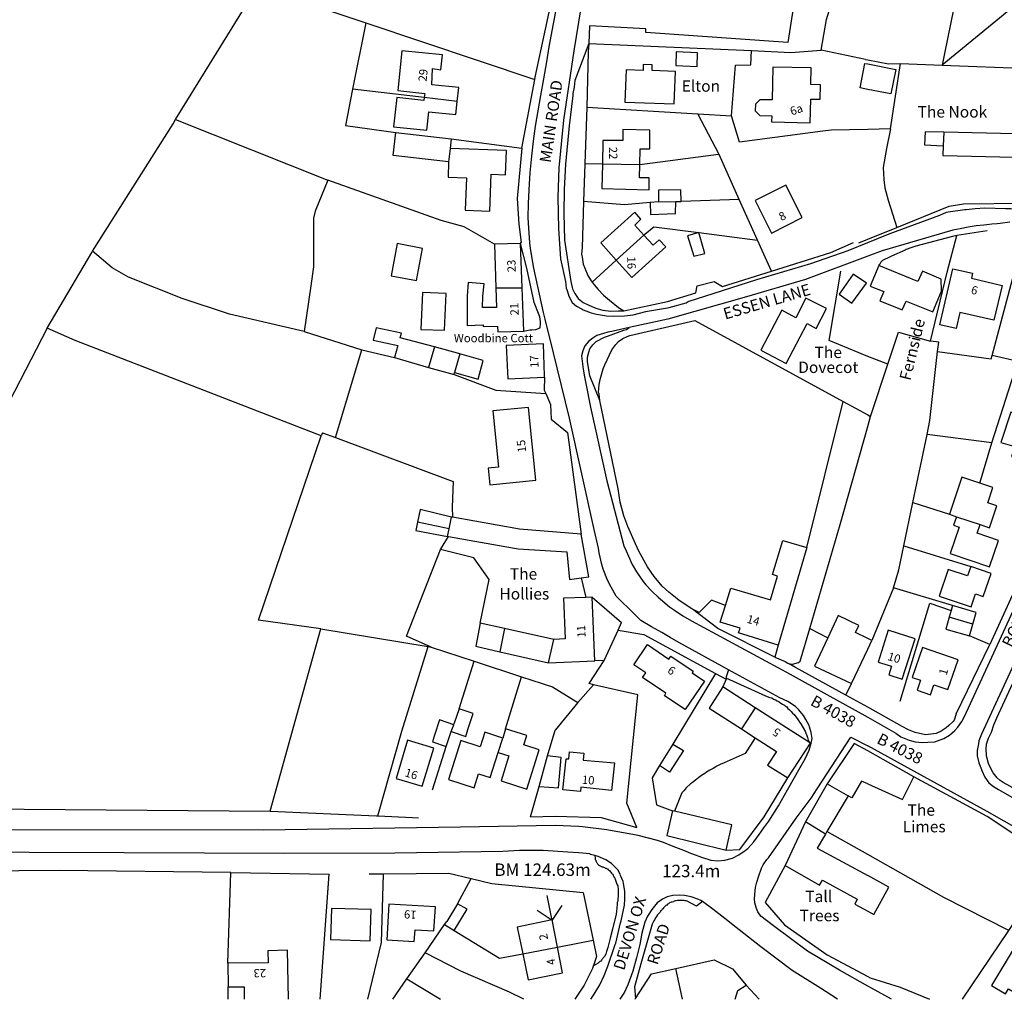
# Model space of a CAD drawing. Units: metres. Extents: x 379327 to 459000, y 204538 to 278000.
# Drawn here: x 455796 to 456033, y 271000 to 271236 of the extents above; entities that cross this region are included whole.
import ezdxf
from ezdxf.enums import TextEntityAlignment as Align

# ---------------------------------------------------------------- set-up
doc = ezdxf.new("R2010")
doc.units = ezdxf.units.M
doc.layers.get('0').update_dxf_attribs({"lineweight": 18})
doc.layers.add('G8010001', color=254, linetype='Continuous')
doc.styles.get("Standard").update_dxf_attribs({"font": 'arial.ttf', "height": 0.4})

# ---------------------------------------------------------------- blocks, each defined once
blk = doc.blocks.new('BENCHM')
for q in [(6.146487, 6.192584), (12.20119, 0.003917), (6.146487, -6.18475)]:
    blk.add_line((-0.039839, 0.003917), q)
blk = doc.blocks.new('os')
at = {"layer": 'G8010001'}
for points in [[(455784.8, 271040.9), (455854.4, 271040.8), (455901.9, 271041.5), (455924.7, 271041.9), (455930.4, 271041.7), (455931.3, 271041.6), (455937.2, 271040.9), (455937.6, 271040.8), (455943.4, 271039.8), (455944.6, 271039.5), (455949.3, 271038.3), (455950.7, 271037.8), (455953.1, 271036.9), (455955.6, 271035.9), (455957.3, 271035.2), (455957.8, 271035), (455960, 271034.2), (455962.2, 271033.5), (455963.9, 271033.3), (455965.6, 271033.5), (455967.1, 271033.9), (455967.4, 271034), (455969, 271034.8), (455970.5, 271035.8), (455971.1, 271036.3), (455972.6, 271037.9), (455973.9, 271039.7), (455975, 271041.3), (455976.2, 271042.9), (455978.5, 271046.6), (455980.7, 271050.4), (455983.7, 271055.8), (455984.9, 271057.9), (455985.9, 271060), (455986.4, 271061.7), (455986.6, 271062.8), (455986.4, 271064.2), (455986, 271065.6), (455985.9, 271065.9), (455985.1, 271067.4), (455984.5, 271068.3), (455983.4, 271069.7), (455982.6, 271070.5), (455980.8, 271071.7), (455978.8, 271072.6), (455966.51, 271079.33), (455954.5, 271085.9), (455952.4, 271087.1), (455950.4, 271088.3), (455947.9, 271089.7), (455945.4, 271091.2), (455943.8, 271092.7), (455939.4, 271097.1), (455938.2, 271099.2), (455937.3, 271100.9), (455936.3, 271103.6), (455936, 271104.7), (455935.3, 271107.5), (455935.2, 271108.6), (455934.1, 271113.1), (455928.2, 271139.9), (455924.31, 271155.66), (455922.3, 271163.8), (455921.95, 271165.4), (455919.6, 271176), (455918.8, 271180.8), (455918.6, 271182.1), (455918.3, 271186.9), (455918.2, 271188.2), (455918.3, 271191.6), (455918.5, 271194.9), (455918.7, 271199), (455919.1, 271203), (455919.5, 271206.6), (455920, 271210.2), (455920.6, 271213.9), (455921.3, 271217.6), (455922, 271221.6), (455922.7, 271225.7), (455923.3, 271229.3), (455927.2, 271250.3)], [(455932, 271245.7), (455929.2, 271228.4), (455926.7, 271211.7), (455925.6, 271200.2), (455925.4, 271193.1), (455925.5, 271185.5), (455926, 271178.3), (455927.2, 271172.8), (455927.4, 271171.2), (455927.6, 271170.7), (455928, 271169.3), (455928.8, 271167.8), (455929.9, 271166.9), (455931.2, 271166.2), (455931.5, 271166), (455933.4, 271165.3), (455934.7, 271165), (455937.1, 271164.6), (455938.8, 271164.5), (455941.4, 271164.6), (455943.5, 271164.8), (455946.6, 271165.6), (455947, 271165.7), (455951.8, 271166.5), (455952.2, 271166.6), (455956.3, 271167.7), (455956.8, 271168), (455973.3, 271173.3), (455986.3, 271177.2), (455995.3, 271180.3), (456000, 271182.2)], [(456031.9, 271293.7), (456030.2, 271285.29), (456027.3, 271271), (456018.5, 271227.7), (456017.94, 271224.91)], [(455802.4, 271161.6), (455813.1, 271179.8), (455813.29, 271180.11), (455832.7, 271210.8), (455833.31, 271211.8), (455853.03, 271243.86), (455853.3, 271244.3), (455821.8, 271258.3)], [(455932.8, 271230.1), (455972.03, 271228.41), (455981.5, 271228), (455988.8, 271228.5), (455990.1, 271235.9), (455994.2, 271249.2), (455994, 271254.3)], [(455941.46, 271241.41), (455947.8, 271239.9), (455954.2, 271250.3), (455983.3, 271247), (455980.8, 271230.4), (455946.6, 271232.8), (455946.6, 271233.7), (455933, 271234.4)], [(456042.9, 271245.5), (456017.94, 271224.91)], [(455853.03, 271243.86), (455863, 271240.52), (455879.11, 271235.13), (455919.8, 271221.5), (455919.91, 271222), (455924.9, 271245.2)], [(455879.11, 271235.13), (455875.93, 271219.1), (455874.2, 271210.4), (455886.37, 271208.72)], [(455933, 271234.4), (455932.8, 271230.1), (455932.7, 271228.1), (455932.33, 271214.8), (455932.2, 271210.2), (455931.89, 271201.2), (455931.58, 271192.1), (455931.2, 271180.9), (455931.1, 271179.4), (455931.2, 271178.7), (455931.5, 271177), (455931.9, 271176), (455932.6, 271174.3), (455933.2, 271173.2), (455933.62, 271172.64), (455934.1, 271172), (455935.1, 271170.9), (455936.4, 271169.5), (455937.8, 271168.3), (455940, 271166.6), (455941.3, 271165.8), (455951.8, 271168), (455958.6, 271170.1), (455958.9, 271171.8), (455963, 271172.8), (455965, 271171.6), (455976.8, 271175.31), (455991.1, 271179.8), (455996.6, 271182.2)], [(455932.8, 271230.1), (455929.5, 271221.2), (455929.3, 271219.6), (455929, 271218.1), (455929, 271217.6), (455928.1, 271210.3), (455927.2, 271201.1), (455926.9, 271195), (455926.8, 271189.3), (455927, 271182.8), (455928.5, 271172.8), (455928.8, 271171.4), (455928.9, 271171.1), (455929.5, 271169.9), (455930.3, 271168.7), (455931.5, 271167.8), (455932.8, 271167.1), (455934.5, 271166.4), (455936.2, 271165.9), (455938.1, 271165.7), (455939.9, 271165.8), (455941.3, 271165.8)], [(455901.14, 271216.19), (455901.5, 271219.5), (455895, 271220.2), (455895.2, 271224.1), (455897.2, 271223.8), (455897.6, 271227.4), (455887.8, 271228.4), (455886.8, 271218.8), (455893.3, 271218.1), (455893.18, 271217.11), (455893.1, 271216.4), (455886.6, 271217.1), (455885.8, 271210.1), (455893.8, 271209.3), (455894.3, 271213.7), (455900.8, 271213), (455901.14, 271216.19)], [(455932.33, 271214.8), (455959.09, 271213.22), (455967.2, 271212.75), (455968.17, 271224.88), (455971.88, 271225.01), (455972.03, 271228.41)], [(455958.9, 271224.6), (455959, 271227.9), (455953.9, 271228.1), (455953.8, 271224.8), (455958.9, 271224.6)], [(455999.49, 271226.32), (455988.8, 271228.5)], [(455941.5, 271216), (455953.4, 271215.6), (455953.7, 271223.4), (455948.1, 271223.6), (455948.1, 271225), (455945.9, 271225.1), (455945.9, 271223.6), (455941.8, 271223.8), (455941.5, 271216)], [(455976.86, 271211.25), (455986.16, 271211.06), (455986.27, 271216.75), (455988.57, 271216.7), (455988.64, 271220.2), (455986.34, 271220.25), (455986.42, 271224.25), (455977.12, 271224.43), (455976.96, 271216.54), (455974.06, 271216.6), (455972.94, 271215.52), (455972.91, 271213.92), (455973.99, 271212.8), (455976.89, 271212.75), (455976.86, 271211.25)], [(456000, 271219.09), (455998.15, 271219.45), (455999.3, 271225.34), (456000, 271225.2)], [(455999.49, 271226.32), (456000, 271226.22)], [(456000, 271226.22), (456004.98, 271225.25), (456007.9, 271225.29), (456017.94, 271224.91), (456038.9, 271224.1), (456039.9, 271201.9)], [(456000, 271225.2), (456006.76, 271223.89), (456005.61, 271218), (456000, 271219.09)], [(456005.47, 271209.56), (456007.9, 271225.29)], [(455899.69, 271207.2), (455916.7, 271204.9), (455919.8, 271221.5)], [(455893.18, 271217.11), (455875.93, 271219.1)], [(455901.14, 271216.19), (455893.18, 271217.11)], [(455976.8, 271175.31), (455973.46, 271182.78), (455969.07, 271192.6), (455964.22, 271203.43), (455959.09, 271213.22)], [(456000, 271209.44), (455991.19, 271209.26), (455989.21, 271209), (455969.15, 271206.41), (455967.2, 271212.75)], [(455833.31, 271211.8), (455870, 271197.2)], [(455899.05, 271201.65), (455885.74, 271203.17), (455886.37, 271208.72)], [(455886.37, 271208.72), (455899.69, 271207.2), (455899.42, 271204.86)], [(455936.1, 271201.1), (455936, 271195.2), (455947.4, 271194.9), (455947.4, 271197.8), (455945, 271197.8), (455945.09, 271200.9), (455945.2, 271204.8), (455947.5, 271204.8), (455947.5, 271209.3), (455941, 271209.4), (455941, 271206.8), (455936.2, 271206.8), (455936.1, 271201.1)], [(456005.47, 271209.56), (456000, 271209.44)], [(456005.47, 271209.56), (456004.55, 271204.85), (456003.75, 271200.25), (456003.85, 271197.35), (456004.15, 271195.35), (456004.95, 271192.45), (456007.01, 271185.86)], [(456018.3, 271208.8), (456013.8, 271208.9), (456013.7, 271205.7), (456018.2, 271205.5), (456018.1, 271203.2), (456035.3, 271202.8), (456035.4, 271208.4), (456018.3, 271208.8)], [(456018.3, 271208.8), (456018.2, 271205.5)], [(455899.05, 271201.65), (455898.95, 271197.96), (455903.37, 271197.79), (455903.07, 271190.03), (455909.01, 271189.8), (455909.35, 271198.65), (455912.78, 271198.52), (455913, 271204.34), (455899.42, 271204.86)], [(455899.42, 271204.86), (455899.05, 271201.65)], [(455916.7, 271204.9), (455915.6, 271192.8), (455916, 271186.6), (455916.5, 271182.2)], [(455964.22, 271203.43), (455964.1, 271203.4), (455945.09, 271200.9)], [(455936.1, 271201.1), (455931.89, 271201.2)], [(455945.09, 271200.9), (455936.1, 271201.1)], [(455910.1, 271181.8), (455902.8, 271186), (455897.3, 271187.5), (455870, 271197.2), (455866.9, 271189.8), (455866.5, 271188.1), (455866.5, 271176.4), (455865.9, 271171.8), (455864.3, 271160.8), (455878.2, 271156.4), (455886, 271154.5)], [(455980.3, 271196), (455972.9, 271192.3), (455976.8, 271184.5), (455984.2, 271188.2), (455980.3, 271196)], [(455955.1, 271192.1), (455955, 271194.9), (455949.6, 271194.8), (455949.6, 271192), (455953.81, 271192.08), (455955.1, 271192.1)], [(455949.6, 271192), (455947.61, 271191.83), (455941.4, 271191.3), (455931.58, 271192.1)], [(455947.61, 271191.83), (455947.7, 271189), (455953.7, 271189.2), (455953.81, 271192.08)], [(455969.07, 271192.6), (455955.1, 271192.1)], [(456000, 271183), (456007.01, 271185.86), (456019.6, 271191), (456023.1, 271191.5), (456037.8, 271191.7), (456042.1, 271190.9), (456046.8, 271189.1)], [(455939.45, 271177.95), (455943.2, 271173.8), (455951.4, 271181.2), (455949.8, 271182.9), (455948.3, 271181.6), (455946.09, 271184.01), (455943.9, 271186.4), (455945.4, 271187.8), (455943.9, 271189.5), (455935.7, 271182.1), (455939.45, 271177.95)], [(456000, 271182.2), (456005.2, 271184.3), (456017.4, 271188.8), (456019, 271189.5), (456019.4, 271189.6), (456023.4, 271190.2), (456023.7, 271190.2), (456025.9, 271190.4), (456028.2, 271190.6), (456033.2, 271190.4), (456034.5, 271190.4), (456038.6, 271190.1), (456038.8, 271190.1), (456039.7, 271189.9), (456040.7, 271189.8), (456042.5, 271189.4), (456043.2, 271189.3), (456044.9, 271189.2), (456056.5, 271184.2)], [(456000, 271067.9), (456006.8, 271064.1), (456008, 271063.2), (456010, 271062.4), (456011.4, 271062), (456013.2, 271061.8), (456014.5, 271061.9), (456016.2, 271062), (456016.8, 271062.2), (456018.3, 271062.8), (456019.7, 271063.6), (456021, 271064.7), (456021.7, 271065.5), (456022.7, 271066.9), (456023.5, 271068.4), (456023.8, 271069.1), (456040.2, 271104.7)], [(456044.4, 271100.7), (456027.4, 271063.8), (456026.8, 271062.2), (456026.7, 271061.5), (456026.4, 271059.9), (456026.4, 271058.6), (456026.8, 271056.9), (456027.4, 271055.3), (456027.5, 271055.1), (456028.2, 271053.5), (456029.2, 271052.1), (456030.3, 271051.2), (456031.5, 271050.5), (456032.1, 271050.2), (456085.7, 271019.4)], [(456034.2, 271187.1), (456031.9, 271186.8), (456031.2, 271186.7), (456029.9, 271186.6), (456028.7, 271186.5), (456028, 271186.4), (456026.1, 271186.2), (456024.2, 271185.9), (456022.3, 271185.5), (456020.5, 271185.2), (456003.5, 271180.2), (456000, 271178.9)], [(455939.45, 271177.95), (455946.09, 271184.01)], [(455946.09, 271184.01), (455946.3, 271184.2), (455948.5, 271186), (455959.3, 271184.61), (455973.46, 271182.78)], [(455958.1, 271178.9), (455960.8, 271179.6), (455959.3, 271184.61), (455956.6, 271183.81), (455958.1, 271178.9)], [(456000, 271140.7), (456000.65, 271140.29), (456004.82, 271152.89), (456007.4, 271160.6), (456015.1, 271158.5), (456019.1, 271175.1), (456021.49, 271183.87)], [(456028.8, 271185), (456021.49, 271183.87), (456020.4, 271183.7), (456011.6, 271181.3), (456010.4, 271180.9), (456009.3, 271180.5), (456009, 271180.4), (456005.7, 271178.9), (456005.4, 271178.8), (456003.6, 271177.9), (456003.2, 271177.5), (456003.1, 271177.3), (456003, 271177.2), (456002.9, 271177), (456002.8, 271176.9), (456002.7, 271176.7)], [(456027.01, 271124.24), (456029.9, 271134), (456036.01, 271153), (456036.2, 271153.6), (456030, 271155), (456038.1, 271185.4)], [(455892.8, 271180.8), (455886.7, 271182), (455885.2, 271174.2), (455891.3, 271173.1), (455892.8, 271180.8)], [(455910.1, 271181.8), (455910.45, 271171.3), (455910.6, 271166.6), (455907.2, 271166.6), (455907.3, 271169.3), (455907.6, 271172.3), (455903.8, 271172.6), (455903.5, 271169.4), (455903.5, 271162.2), (455907.4, 271162.4), (455907.4, 271162), (455910.8, 271162.1), (455910.9, 271160.7), (455917.2, 271160.9), (455916.81, 271171.3), (455916.4, 271182), (455910.1, 271181.8)], [(455917.2, 271160.9), (455918.6, 271161.2), (455919.1, 271161.2), (455920.1, 271161.3), (455921.1, 271161.7), (455921.2, 271162.6), (455921.2, 271163.2), (455921, 271164.3), (455920.7, 271165.1), (455919.7, 271167.8), (455917.9, 271176), (455916.4, 271182), (455916.5, 271182.2)], [(455997.9, 271182.1), (456000, 271183)], [(455864.3, 271160.8), (455846.3, 271165), (455834.9, 271168.7), (455822, 271173.9), (455818, 271176.1), (455813.29, 271180.11)], [(456000, 271178.9), (455985, 271173.3), (455970.8, 271169.1), (455951.9, 271163.8), (455942.53, 271161.72), (455938.4, 271160.8), (455937.4, 271160.6), (455936.4, 271160.3), (455934.8, 271159.8), (455933.8, 271159.2), (455932.8, 271158.5), (455931.9, 271157.3), (455931.4, 271156.1), (455931.1, 271154.9), (455931.5, 271151.7), (455931.8, 271149.9), (455932.1, 271148.3), (455933.2, 271142.6), (455937.2, 271124.8), (455941.3, 271109.2), (455941.8, 271108), (455942.4, 271106.7), (455943.3, 271104.7), (455944.3, 271102.9), (455945.9, 271100.6), (455946.6, 271099.8), (455948, 271098.3), (455949.5, 271096.8), (455952.3, 271094.5), (455953.5, 271093.7), (455955.5, 271092.3), (455957.6, 271091.1), (455981.3, 271078.3), (455990.18, 271073.36), (456000, 271067.9)], [(455933.62, 271172.64), (455939.45, 271177.95)], [(456002.7, 271176.7), (456000.6, 271171.7), (456003.9, 271170.4), (456002.9, 271168.2), (456008.3, 271166), (456009.3, 271168.1), (456015.7, 271165.5), (456017.8, 271170.5), (456017.7, 271173.4), (456013.2, 271175.3), (456012.1, 271172.8), (456002.7, 271176.7)], [(456000, 271154.8), (455990.7, 271158.6), (455993.5, 271175.3)], [(455996.2, 271167.6), (455999.7, 271172.4), (455996.5, 271174.6), (455993.1, 271169.8), (455996.2, 271167.6)], [(456030.4, 271163.5), (456022.2, 271165.4), (456021.3, 271161.5), (456017.4, 271162.4), (456020.5, 271175.9), (456025.2, 271174.8), (456025, 271173.6), (456032.4, 271171.9), (456030.4, 271163.5)], [(455898.1, 271161.1), (455898.5, 271169.9), (455892.8, 271170.2), (455892.4, 271161.3), (455898.1, 271161.1)], [(455910.45, 271171.3), (455916.81, 271171.3)], [(455980.4, 271153.1), (455985.4, 271162.7), (455987.6, 271161.5), (455990.1, 271166.3), (455985.1, 271168.8), (455982.7, 271164.1), (455979.3, 271165.9), (455974.3, 271156.3), (455980.4, 271153.1)], [(455959.4, 271093.1), (455957.78, 271093.96), (455957.5, 271094.1), (455954.5, 271096.1), (455952.1, 271098), (455950.5, 271099.5), (455948.6, 271101.8), (455947, 271104.1), (455944.9, 271107.9), (455944.1, 271109.7), (455942.2, 271113.8), (455941.3, 271116.4), (455940.4, 271119.7), (455939.9, 271122.9), (455935.5, 271144.2), (455935.3, 271145.8), (455935.2, 271146.1), (455935.3, 271148), (455935.6, 271149.2), (455936.3, 271151.8), (455936.7, 271152.8), (455937.8, 271155.2), (455938.4, 271156.4), (455939.3, 271157.7), (455940, 271158.4), (455941, 271159.1), (455942.1, 271159.6), (455942.7, 271159.8), (455958.4, 271163.4), (455994.1, 271143.92), (456000, 271140.7)], [(455856.1, 271045.3), (455868.3, 271089.2), (455853.3, 271091.3), (455868.4, 271135.7), (455809.1, 271158.6), (455802.4, 271161.6), (455789.2, 271136.2), (455786.3, 271131), (455782.62, 271124.78), (455779.16, 271124.17), (455775.55, 271120.57)], [(455881.6, 271161.7), (455880.9, 271158.7), (455886.8, 271157.4)], [(455887.4, 271159.3), (455887.7, 271160.4), (455881.6, 271161.7)], [(455935.5, 271144.2), (455933.1, 271150.1), (455932.5, 271153.6), (455932.5, 271154.6), (455932.8, 271155.8), (455933.1, 271156.6), (455933.8, 271157.6), (455934.6, 271158.4), (455936.6, 271159.4), (455937.3, 271159.7), (455941.3, 271161.1), (455941.9, 271161.3), (455942.53, 271161.72)], [(455895.7, 271157.1), (455887.4, 271159.3)], [(455922.19, 271150.1), (455921.9, 271157.8), (455912.9, 271157.4), (455913.3, 271149.4), (455922.18, 271149.8), (455922.19, 271150.1)], [(456010.9, 271119.6), (456014.3, 271136), (456015, 271139.4), (456016.85, 271156.01), (456017.1, 271158.2), (456015.1, 271158.5)], [(455871.79, 271135.25), (455878.2, 271156.4)], [(455886.8, 271157.4), (455886, 271154.5), (455894.19, 271152.16), (455900.37, 271150.4)], [(455895.7, 271157.1), (455894.19, 271152.16)], [(455900.37, 271150.4), (455900.5, 271150.9), (455906.2, 271149.3), (455907.4, 271153.8), (455901.8, 271155.4), (455895.7, 271157.1)], [(455901.8, 271155.4), (455900.5, 271150.9)], [(456016.85, 271156.01), (456029.7, 271154.2), (456030, 271155)], [(456004.82, 271152.89), (456000, 271154.8)], [(455900.37, 271150.4), (455910.4, 271146.7), (455922.45, 271145.88)], [(455922.18, 271149.8), (455922.1, 271146.7), (455922.45, 271145.88), (455923.6, 271143.2), (455923.8, 271139.7), (455927.7, 271136.5), (455931, 271112)], [(455985.3, 271108.8), (455994.1, 271143.92)], [(455920.1, 271125), (455918.3, 271142.5), (455909.7, 271141.7), (455911.1, 271128.1), (455908.6, 271127.9), (455909, 271123.9), (455920.1, 271125)], [(456051.5, 271133), (456044.9, 271135.1), (456045.3, 271136.2), (456042.83, 271136.96), (456040.4, 271137.7), (456041, 271139.3), (456034.5, 271141.4), (456032.1, 271134.1), (456035.4, 271133.1), (456034.6, 271130.7), (456040.3, 271128.8), (456041.1, 271131.2), (456043.4, 271130.5), (456041.9, 271125.7), (456048.4, 271123.5), (456051.5, 271133)], [(456000, 271137.9), (456000.65, 271140.29)], [(455868.7, 271136.4), (455868.4, 271135.7)], [(455868.7, 271136.4), (455871.79, 271135.25), (455900.2, 271124.7), (455899.9, 271118.5), (455900, 271116.06)], [(455983.71, 271081.43), (455986.03, 271089.29), (455993.4, 271114.3), (456000, 271137.9)], [(456029.9, 271134), (456014.3, 271136)], [(456027.1, 271114.3), (456029.3, 271113.5), (456031.1, 271118.8), (456028.9, 271119.5), (456030.1, 271123.2), (456027.01, 271124.24), (456022.7, 271125.7), (456019.7, 271116.8), (456021.4, 271116.2), (456020.7, 271114.2), (456022, 271113.7), (456019.9, 271107.3), (456029.3, 271104.1), (456031.5, 271110.5), (456026.4, 271112.2), (456027.1, 271114.3)], [(456048.1, 271043.7), (456032.6, 271052.2), (456031.9, 271052.7), (456031.2, 271053.3), (456030.2, 271054.5), (456029.7, 271055.4), (456029.1, 271056.8), (456028.7, 271058.3), (456028.6, 271058.7), (456028.5, 271060.2), (456028.6, 271061.4), (456029.1, 271062.9), (456029.8, 271064.3), (456030.4, 271066.1), (456031.1, 271067.8), (456046, 271100.1)], [(456037.8, 271103.7), (456029.4, 271085.4)], [(455899.76, 271116.11), (455892.2, 271117.9), (455891.6, 271114.9)], [(456006.2, 271099.1), (456007.5, 271103.4), (456008.72, 271109.19), (456010.9, 271119.6), (456019.7, 271116.8)], [(455898.8, 271111.47), (455899, 271111.43), (455915.8, 271108.5), (455927.5, 271107.7), (455928.2, 271101.1), (455931.01, 271101.47), (455932.8, 271101.7), (455931, 271112), (455916.1, 271113.2), (455900, 271116.06), (455899.76, 271116.11)], [(455899.18, 271113.28), (455899.76, 271116.11)], [(456021.4, 271116.2), (456027.1, 271114.3)], [(455891.6, 271114.9), (455891.2, 271112.9), (455898.8, 271111.47)], [(455899.18, 271113.28), (455891.6, 271114.9)], [(455898.8, 271111.47), (455899.18, 271113.28)], [(455868.3, 271089.2), (455894.11, 271084.93), (455894.9, 271084.8), (455888.9, 271087.4), (455897.1, 271108.3), (455899, 271111.43)], [(455985.3, 271108.8), (455978.4, 271085.3), (455968.9, 271088.2), (455969.3, 271089.4), (455964.5, 271090.8), (455965.73, 271094.82), (455967, 271099), (455976.6, 271096.2), (455978.3, 271101.9), (455977.1, 271102.3), (455979.6, 271110.5), (455985.3, 271108.8)], [(455906.7, 271090.6), (455908.8, 271101.1), (455905.1, 271106.3), (455897.1, 271108.3)], [(456008.72, 271109.19), (456024.8, 271104.2)], [(456024.8, 271104.2), (456024, 271102), (456019.4, 271103.5), (456017.2, 271097.1), (456024.9, 271094.5), (456026, 271097.6), (456027.8, 271097), (456029.7, 271102.5), (456024.8, 271104.2)], [(455931.01, 271101.47), (455932.1, 271096.76)], [(456020.4, 271094.8), (456006.2, 271099.1), (456001, 271086.4)], [(455906.7, 271090.6), (455905.6, 271085), (455911.4, 271083.68), (455923.1, 271081), (455934.3, 271081.5), (455933.6, 271096.8), (455932.1, 271096.76), (455926.7, 271096.6), (455927.1, 271086.8), (455924.4, 271086.6)], [(455933.6, 271096.8), (455940.7, 271090.7)], [(455965.73, 271094.82), (455962.4, 271096.1), (455959.4, 271093.1)], [(455977.6, 271082.4), (455963.9, 271089.3), (455957.78, 271093.96)], [(456007.8, 271071.8), (456015, 271095.4), (456020.07, 271093.61)], [(456020.4, 271094.8), (456020.07, 271093.61), (456019.61, 271092), (456018.8, 271089.1), (456024.5, 271087.5), (456025.3, 271090.3), (456026.1, 271093.1), (456020.4, 271094.8)], [(456000, 271086.9), (455997.1, 271088.3), (455997.9, 271090), (455992.9, 271092.4), (455990.4, 271087.05), (455987.2, 271080.2), (455996.1, 271076), (456000, 271084.3)], [(456025.3, 271090.3), (456019.61, 271092)], [(455924.4, 271086.6), (455912.52, 271089.29), (455906.7, 271090.6)], [(455912.52, 271089.29), (455911.4, 271083.68)], [(455936.5, 271081.6), (455939.87, 271088.9), (455940.7, 271090.7)], [(455986.03, 271089.29), (455990.4, 271087.05)], [(455923.1, 271081), (455924.4, 271086.6)], [(455939.87, 271088.9), (455946.1, 271087.8)], [(455946.1, 271087.8), (455963.34, 271078.48), (455965.9, 271077.1), (455965.1, 271075.2)], [(456000, 271084.3), (456001, 271086.4), (456000, 271086.9)], [(456008.3, 271077.1), (456011.4, 271086.8), (456004.9, 271088.9), (456002.5, 271081.2), (456005.7, 271080.2), (456005.1, 271078.1), (456008.3, 271077.1)], [(456021.3, 271068.7), (456029.4, 271085.4), (456024.5, 271087.5)], [(455882, 271044.19), (455887.8, 271064.6), (455894.11, 271084.93)], [(455894.9, 271084.8), (455905.2, 271081.41), (455916.59, 271077.67), (455924.1, 271075.2), (455930.2, 271071.5), (455924.7, 271064.8)], [(455960.7, 271076.6), (455956, 271069.8), (455951.1, 271073.1), (455951.4, 271073.7), (455945.8, 271077.5), (455946.6, 271078.6), (455943.7, 271080.5), (455947, 271085.4), (455952.1, 271081.9), (455952.6, 271082.6), (455958, 271079), (455957.7, 271078.6), (455960.7, 271076.6)], [(455978.4, 271085.3), (455977.6, 271082.4), (455980.1, 271081.3), (455980.8, 271080.9), (455981.1, 271080.8), (455981.9, 271080.7), (455983.3, 271081.1), (455983.71, 271081.43)], [(456013.2, 271084.7), (456010.7, 271077.5), (456012.7, 271076.8), (456011.9, 271074.4), (456015.1, 271073.3), (456015.9, 271075.7), (456019.3, 271074.6), (456021.8, 271081.7)], [(456021.8, 271081.7), (456013.2, 271084.7)], [(455901.6, 271069.9), (455905.2, 271081.41)], [(455944.4, 271041.4), (455942, 271047.2), (455944.6, 271073.3), (455933.99, 271075.75), (455932.9, 271076), (455936.5, 271081.6), (455934.3, 271081.5)], [(456000, 271070.3), (455994.71, 271073.22), (455982.6, 271079.9), (455981.1, 271080.8)], [(455912.8, 271065.1), (455916.59, 271077.67)], [(455963.34, 271078.48), (455953.04, 271061.47), (455949.89, 271056.26), (455948.1, 271053.3), (455949.1, 271046.8), (455953, 271045.4)], [(455966.51, 271079.33), (455965.8, 271077.4), (455975.4, 271073.1), (455976.4, 271072.7), (455976.9, 271072.6), (455977.3, 271072.3), (455977.8, 271072.1), (455978.2, 271071.9), (455978.7, 271071.6), (455979.1, 271071.3), (455979.5, 271071.1), (455980, 271070.8), (455980.1, 271070.7), (455980.5, 271070.4), (455980.8, 271070), (455981.2, 271069.7), (455981.6, 271069.3), (455981.9, 271068.9), (455982.3, 271068.6), (455983.2, 271067.4), (455983.5, 271066.9), (455983.6, 271066.7), (455983.9, 271066.3), (455984.8, 271064.8), (455984.9, 271064.6), (455985.1, 271064.1), (455985.3, 271063.5), (455985.5, 271063), (455985.7, 271062.4), (455985.98, 271061.84)], [(455930.2, 271071.5), (455933.99, 271075.75)], [(455972.9, 271070.21), (455965.1, 271075.2), (455961.8, 271070.1), (455969.6, 271065.09), (455972.93, 271062.95), (455978, 271059.7), (455975.9, 271056.4), (455980.8, 271053.3), (455986.2, 271061.7), (455985.98, 271061.84), (455972.9, 271070.21)], [(455994.71, 271073.22), (455996.1, 271076)], [(455972.9, 271070.21), (455969.6, 271065.09)], [(456021.3, 271068.7), (456020.8, 271067.2), (456020.6, 271066.9), (456019.5, 271065.9), (456018.9, 271065.4), (456017.7, 271064.6), (456016.5, 271064), (456015.2, 271063.8), (456013.9, 271063.7), (456011.4, 271064.2), (456009.8, 271064.9), (456008.3, 271065.7), (456000, 271070.3)], [(455900.29, 271066.1), (455896.9, 271067.3), (455895.7, 271063.6), (455895.2, 271062), (455898.5, 271060.9), (455899.7, 271064.5), (455903.2, 271063.3), (455903.7, 271065), (455905, 271068.8), (455901.6, 271069.9), (455900.43, 271066.49)], [(455899.7, 271064.5), (455900.29, 271066.1), (455900.43, 271066.49)], [(455912.8, 271065.1), (455912.1, 271062.9), (455907.8, 271064.3), (455906.7, 271060.8), (455902, 271062.3), (455899, 271052.9), (455905.2, 271050.9), (455906.3, 271054.3), (455909.1, 271053.4), (455911, 271059.4), (455913.6, 271058.6), (455911.7, 271052.6), (455917.9, 271050.6), (455920.9, 271060.1), (455917.2, 271061.3), (455917.9, 271063.5), (455912.8, 271065.1)], [(455911, 271059.4), (455912.1, 271062.9)], [(455922.9, 271058.6), (455924.7, 271064.8)], [(455972.93, 271062.95), (455970.5, 271059.2), (455965.4, 271056.9), (455964.5, 271056.5), (455963.7, 271056.1), (455962.8, 271055.6), (455962, 271055.2), (455961.2, 271054.7), (455960.8, 271054.4), (455960, 271053.9), (455959.3, 271053.4), (455958.5, 271052.8), (455957.8, 271052.2), (455957.3, 271051.9), (455956.3, 271050.9), (455955.8, 271050.3), (455955.2, 271049.7), (455953.49, 271045.28)], [(456000, 271003.2), (455993.2, 271007), (455985.5, 271011.6), (455977.3, 271017.7), (455974.3, 271020), (455973.5, 271021.1), (455973.2, 271021.9), (455972.8, 271023.2), (455972.7, 271024.2), (455972.9, 271026.2), (455973, 271026.9), (455973.3, 271028.2), (455973.7, 271029.5), (455974.4, 271031.6), (455974.8, 271032.4), (455975.7, 271033.7), (455976.1, 271034.1), (455982.8, 271043.6), (455986.4, 271048.4), (455987.8, 271050.7), (455995.9, 271063.1), (456000, 271061)], [(455892.7, 271051.3), (455895.5, 271060.5), (455889.2, 271062.4), (455886.4, 271053.2), (455892.7, 271051.3)], [(455895.2, 271050.4), (455898.5, 271060.9)], [(455953.04, 271061.47), (455955.6, 271059.9), (455952.3, 271054.7), (455949.89, 271056.26)], [(456000, 271059.8), (455996.7, 271061.6), (455990.2, 271051.9), (455985, 271042.7), (455980.1, 271032.2)], [(456080.5, 271000), (456082.1, 271004.8), (456082.6, 271006.4), (456082.9, 271007.1), (456083.3, 271008.4), (456083.4, 271009.7), (456083.3, 271010.7), (456082.9, 271012), (456082.58, 271012.83), (456082.4, 271013.3), (456082, 271013.9), (456080.9, 271015), (456079.7, 271016.1), (456078.6, 271016.9), (456077, 271017.6), (456063.9, 271025.2), (456028.8, 271045.2), (456000, 271061)], [(455918.8, 271043.9), (455920.84, 271051.2), (455922.9, 271058.6)], [(455920.84, 271051.2), (455925.5, 271050.9), (455926.2, 271058.2), (455922.9, 271058.6)], [(455927.4, 271057.9), (455928, 271057.9), (455928.2, 271059.6), (455931.6, 271059.3), (455931.5, 271057.6)], [(456000, 271051.9), (456008.4, 271048.1), (456011.1, 271053.6), (456000, 271059.8)], [(455931.5, 271057.6), (455939, 271056.9), (455938.3, 271050.3), (455930.9, 271051.1), (455930.8, 271050), (455926.6, 271050.4), (455927.4, 271057.9)], [(456076.2, 271000), (456077.6, 271004.3), (456064.59, 271016.78), (456060.5, 271020.7), (456054.2, 271025.5), (456044.8, 271032.6), (456036.6, 271038.8), (456028.8, 271044), (456011.1, 271053.6)], [(455965.9, 271035.9), (455969.2, 271036.1), (455975.1, 271043.9), (455980.8, 271053.3)], [(456000, 271051.9), (455998.5, 271052.5), (455996.2, 271048.5), (455995.3, 271049), (455990.17, 271040.42), (455989.8, 271039.8), (455987.8, 271036.4), (456000, 271029.8)], [(455990.2, 271051.9), (455995.3, 271049)], [(455786.9, 271045.9), (455856.1, 271045.3), (455881.7, 271044.2), (455882, 271044.19), (455890.4, 271043.8), (455891.8, 271043.7)], [(455918.8, 271043.9), (455924.8, 271044.1), (455935.8, 271043.8), (455944.4, 271041.4)], [(455953.49, 271045.28), (455953, 271045.4), (455951.6, 271039.4), (455965.9, 271035.9), (455967.3, 271042), (455953.49, 271045.28)], [(455989.8, 271039.8), (455985, 271042.7)], [(456000, 271034.9), (455990.17, 271040.42)], [(455933.3, 271000), (455934.1, 271001.2), (455935.5, 271003.5), (455936.5, 271005.7), (455937.4, 271008), (455939.2, 271013.2), (455939.3, 271013.5), (455940.5, 271018.4), (455940.6, 271018.9), (455941.4, 271022.7), (455941.5, 271024.1), (455941.5, 271026), (455941.2, 271027.9), (455941.1, 271028.4), (455940.5, 271029.8), (455940.35, 271030.1), (455939.8, 271031.2), (455938.3, 271032.7), (455936.9, 271033.6), (455935.1, 271034.4), (455934.3, 271034.61), (455933.2, 271034.9), (455933.1, 271035), (455930.4, 271035.3), (455927.8, 271035.4), (455921.8, 271035.8), (455916.1, 271035.8), (455912.1, 271035.6), (455886.1, 271035.2), (455859.6, 271035.1), (455820.9, 271035.3), (455775.1, 271035.4)], [(455934.3, 271034.61), (455934.4, 271034), (455934.4, 271033.7), (455934.5, 271033.5), (455934.5, 271033.3), (455934.6, 271033.2), (455934.7, 271033), (455934.8, 271032.9), (455934.9, 271032.6), (455935, 271032.5), (455935.2, 271032.4), (455935.4, 271032.2), (455935.6, 271032.1), (455935.9, 271032), (455936, 271031.9), (455936.2, 271031.9), (455936.4, 271031.8), (455936.7, 271031.7), (455936.8, 271031.6), (455937, 271031.6), (455937.1, 271031.5), (455937.3, 271031.4), (455937.5, 271031.2), (455937.8, 271031), (455938, 271030.8), (455938.1, 271030.6), (455938.3, 271030.4), (455938.5, 271030.1), (455938.7, 271029.9), (455938.8, 271029.6), (455939, 271029.4), (455939.1, 271029.1), (455939.2, 271028.9), (455939.5, 271028), (455939.7, 271027.6), (455939.8, 271027.3), (455939.8, 271027), (455939.9, 271026.7), (455939.9, 271024.7), (455939.8, 271024.3), (455939.8, 271023.6), (455939.7, 271023.3), (455939.7, 271022.8), (455939.5, 271021.2), (455939.4, 271020.5), (455938.5, 271016.9), (455938, 271014.7), (455937.4, 271012.5), (455937.3, 271012.2), (455937.1, 271011.5), (455936.9, 271010.9), (455936.6, 271010.3), (455936.3, 271010), (455936.2, 271009.8), (455936, 271009.6), (455935.9, 271009.4), (455935.7, 271009.2), (455935.5, 271009.1), (455935.1, 271008.7), (455934.5, 271008.4), (455934.3, 271008.2), (455934, 271008.1), (455933.98, 271008.08), (455933.92, 271008.03)], [(456018.3, 271024.5), (456000, 271034.9)], [(455980.1, 271032.2), (455975.3, 271023.3), (455980, 271017.9), (455990.2, 271010.7), (456000, 271005.5)], [(455980.1, 271032.2), (455988.4, 271027.5), (455989.1, 271028.7), (455997.5, 271024.1), (455996.9, 271022.9), (456000, 271021.2)], [(456022.8, 271000), (456033.96, 271016.53), (456044.8, 271032.6)], [(455846.6, 271030.5), (455805.3, 271031), (455776, 271030.8)], [(455845.9, 271008.7), (455846.6, 271030.5), (455870.3, 271030.1)], [(455868.1, 271000), (455870.3, 271030.1)], [(455879.6, 271000), (455882.9, 271013.7), (455883.4, 271030.24)], [(455879.9, 271030.2), (455883.4, 271030.24), (455899.1, 271030.4), (455904.5, 271029.1), (455909.5, 271027.9), (455931.5, 271025.7), (455933.89, 271014.2), (455934.7, 271010.3), (455933.95, 271008.12), (455933.92, 271008.03), (455933.9, 271007.97), (455933.7, 271007.4), (455931.7, 271003.4), (455929.5, 271000)], [(456000, 271021.2), (456001.5, 271020.4), (456005.1, 271027), (456000, 271029.8)], [(455901.2, 271023), (455904.5, 271029.1)], [(455992.7, 271000), (455988.6, 271002.7), (455981.8, 271006.9), (455974.3, 271012.6), (455967.17, 271018.21), (455966.3, 271018.9), (455962.7, 271021.7), (455960.21, 271023.51), (455959.8, 271023.8), (455959.1, 271024.1), (455957.7, 271024.62), (455957.5, 271024.7), (455955.9, 271025), (455954.6, 271025.1), (455953.1, 271025), (455951.7, 271024.7), (455950.6, 271024.1), (455949.3, 271023.2), (455948, 271021.6), (455947, 271020), (455946.3, 271018.6), (455945.6, 271015.9), (455945.1, 271013.2), (455944.3, 271010), (455943.4, 271006.8), (455942.2, 271003.5), (455941.4, 271001.7), (455940.3, 271000)], [(455884.2, 271014.3), (455890.8, 271013.9), (455891, 271016.7), (455895.5, 271016.5), (455895.9, 271022.3), (455884.7, 271022.9), (455884.2, 271014.3)], [(455898.11, 271018), (455900.4, 271016.6), (455903.5, 271021.7), (455901.2, 271023), (455898.6, 271018.7)], [(455960.21, 271023.51), (455958.8, 271022.4), (455956.5, 271023.6), (455956.3, 271023.7), (455956, 271023.7), (455955.8, 271023.8), (455954.2, 271023.8), (455953.9, 271023.7), (455953.7, 271023.7), (455953.4, 271023.6), (455953.2, 271023.5), (455952.9, 271023.4), (455952.7, 271023.4), (455952.3, 271023.2), (455952, 271023), (455951.8, 271022.9), (455951.6, 271022.7), (455951.4, 271022.6), (455950.8, 271022), (455950.7, 271021.8), (455950.5, 271021.7), (455950.3, 271021.4), (455950.1, 271021.2), (455950, 271021), (455949.6, 271020.6), (455949.4, 271020.3), (455949.1, 271019.9), (455948.9, 271019.6), (455948.7, 271019.2), (455948.5, 271018.9), (455948.1, 271018.1), (455945.4, 271008.5), (455943.8, 271003), (455944.1, 271000.16)], [(456033.96, 271016.53), (456018.3, 271024.5)], [(455880.2, 271014.1), (455880.4, 271021.6), (455870.9, 271021.9), (455870.6, 271014.4), (455880.2, 271014.1)], [(455885.6, 271000), (455889, 271004.9), (455893.39, 271011.21), (455898.11, 271018), (455898.6, 271018.7)], [(455925.29, 271012.56), (455924, 271019.1), (455915.6, 271017.4), (455916.92, 271010.97), (455918.2, 271004.7), (455926.5, 271006.4), (455925.29, 271012.56)], [(455900.4, 271016.6), (455911.3, 271009.9)], [(455925.29, 271012.56), (455933.89, 271014.2)], [(455860.5, 271000), (455860.3, 271011.8), (455855.5, 271011.7), (455855.6, 271008.8), (455845.9, 271008.7), (455846, 271003), (455849.8, 271003), (455849.8, 271000)], [(455917.2, 271000), (455913.7, 271001.7), (455902, 271006.8), (455893.39, 271011.21)], [(455911.3, 271009.9), (455916.92, 271010.97)], [(455916.92, 271010.97), (455925.29, 271012.56)], [(456045.6, 271009.1), (456043.7, 271010.2), (456042.4, 271008.1), (456035.3, 271012.4), (456029.8, 271003.3), (456033.2, 271001.3), (456033.9, 271002.5), (456038.1, 271000)], [(455944, 271000), (455944.1, 271000.16), (455947.9, 271006.1), (455953.79, 271007.43), (455963, 271009.5), (455967.4, 271007.3), (455970.7, 271003.4), (455973.9, 271000)], [(455955.4, 271000), (455953.79, 271007.43)], [(455889, 271004.9), (455897.1, 271000)], [(456000, 271005.5), (456000.6, 271005.2), (456007.8, 271002.9), (456014.9, 271000)], [(455846, 271000), (455846, 271003)], [(455968.1, 271000), (455968.7, 271002.1), (455970.7, 271003.4)], [(456005.7, 271000), (456000.9, 271002.7), (456000, 271003.2)]]:
    blk.add_lwpolyline(points, dxfattribs=at)
at = {"layer": 'G8010001', "xscale": 0.5, "yscale": 0.5, "rotation": 101.0999854029681}
blk.add_blockref('BENCHM', (455924, 271019), dxfattribs=at)
at = {"layer": 'G8010001'}
for s, rotation, p in [('29', 84.5, (455893.9, 271222.4)), ('22', 271.8, (455937.7, 271203.7)), ('8', 27.3, (455979.9, 271187.7)), ('23', 91.8, (455915.2, 271176.6)), ('16', 271.8, (455942.1, 271177.3)), ('9', 163.8, (456026, 271171.7)), ('21', 91.8, (455915.9, 271166.2)), ('15', 96.9, (455917.6, 271133.3)), ('14', 344.8, (455972.2, 271090.3)), ('10', 343.4, (456006.1, 271081.3)), ('9', 147, (455953.3, 271080)), ('1', 74.6, (456019.2, 271078.6)), ('5', 147, (455978.6, 271065.1)), ('16', 342.8, (455889.8, 271053.3)), ('10', 355.0999, (455932.6, 271051.8)), ('19', 176.4, (455889.9, 271021.4)), ('2', 101.3, (455922.9, 271015.2)), ('4', 101, (455924.7, 271009.2)), ('23', 180.2, (455853.6, 271007.3))]:
    blk.add_text(s, height=2, rotation=rotation, dxfattribs=at).set_placement(p, align=Align.CENTER)
for s, rotation, p in [('MAIN ROAD', 81.7, (455922.3, 271201.5)), ('B 4038', 332.9, (456002.6, 271063))]:
    blk.add_text(s, height=2.75, rotation=rotation, dxfattribs=at).set_placement(p, align=Align.MIDDLE_LEFT)
blk.add_text('Elton', height=2.75, dxfattribs=at).set_placement((455955.2, 271219.9), align=Align.MIDDLE_LEFT)
for s, rotation, p in [('6a', 19, (455981.71, 271212.78)), ('17', 92.6, (455920.75, 271152.09)), ('11', 92.6, (455932.07, 271087.13))]:
    blk.add_text(s, height=2, rotation=rotation, dxfattribs=at).set_placement(p)
for s, p in [('The Nook', (456020.4, 271212.3)), ('The', (455990.5, 271154.4)), ('Dovecot', (455990.5, 271150.8)), ('The', (456012.9, 271044.2)), ('Limes', (456013.6, 271040.2)), ('Tall', (455988.2, 271023.4)), ('Trees', (455988.4, 271018.8))]:
    blk.add_text(s, height=2.75, dxfattribs=at).set_placement(p, align=Align.CENTER)
for s, rotation, p in [('ESSEN LANE', 16.3, (455975.7, 271168)), ('DEVON OX', 72.8, (455942.7, 271015.9)), ('ROAD', 72.3, (455949.6, 271013.3))]:
    blk.add_text(s, height=2.75, rotation=rotation, dxfattribs=at).set_placement(p, align=Align.MIDDLE_CENTER)
for s, rotation, p in [('Fernside', 76.3, (456012.5, 271163.8)), ('BOXWOOD DRIVE', 64.1, (456046.6, 271112.2)), ('B 4038', 330.8, (455996.8, 271066.5))]:
    blk.add_text(s, height=2.75, rotation=rotation, dxfattribs=at).set_placement(p, align=Align.MIDDLE_RIGHT)
blk.add_text('Woodbine Cott', height=2, dxfattribs=at).set_placement((455919.4, 271158.2), align=Align.RIGHT)
for s, p in [('The', (455917.1, 271103.8)), ('Hollies', (455917.3, 271099))]:
    blk.add_text(s, height=2.75, dxfattribs=at).set_placement(p, align=Align.TOP_CENTER)
blk.add_text('BM 124.63m', height=3, dxfattribs=at).set_placement((455933.3, 271031.2), align=Align.MIDDLE_RIGHT)
blk.add_text('123.4m', height=3, dxfattribs=at).set_placement((455950.5, 271032.4), align=Align.TOP_LEFT)

msp = doc.modelspace()

# ---------------------------------------------------------------- block references
at = {"layer": 'G8010001'}
msp.add_blockref('os', (0, 0), dxfattribs=at)

doc.saveas('drawing.dxf')
